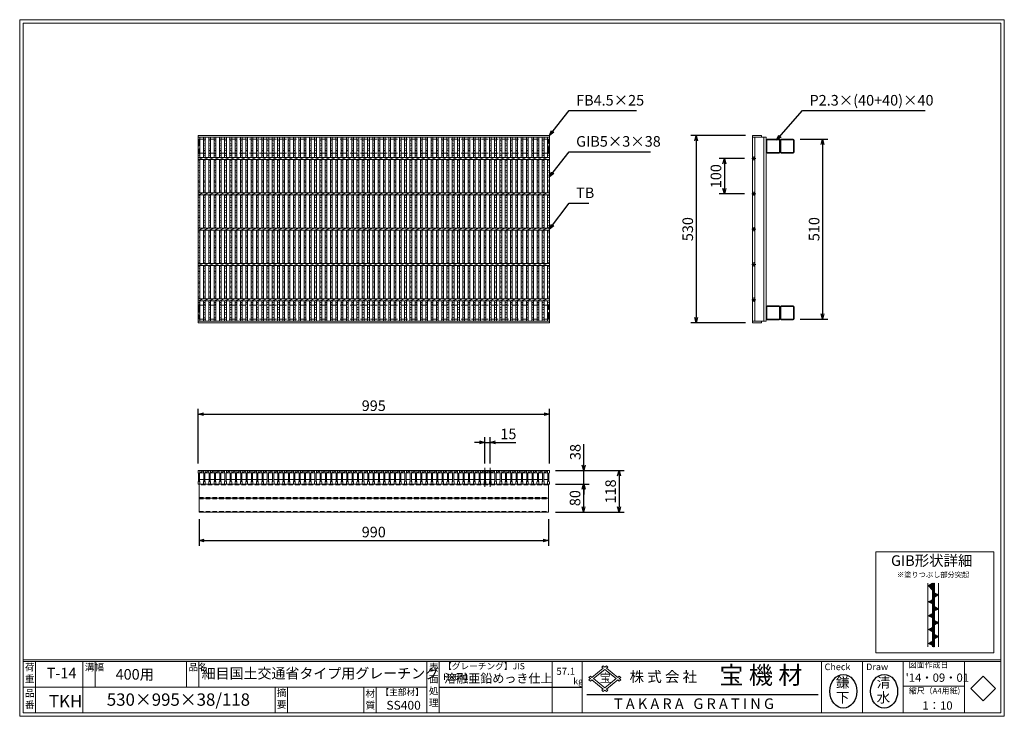
# Model space of a CAD drawing. Units: millimetres. Extents: x 0 to 2790, y 0 to 1973.
import ezdxf

# ---------------------------------------------------------------- set-up
doc = ezdxf.new("R2010")
doc.units = ezdxf.units.MM
doc.linetypes.add('CENTER', pattern=[10, 6.25, -1.25, 1.25, -1.25])
doc.linetypes.add('HIDDEN', pattern=[9.525, 6.35, -3.175])
for name, color, linetype, lineweight in [('エンボス', 4, 'Continuous', 5), ('中心線', 1, 'CENTER', 5), ('寸法線', 2, 'Continuous', 9), ('嵩上平面', 112, 'HIDDEN', 13), ('嵩上断面', 112, 'Continuous', 13), ('本体', 7, 'Continuous', 13)]:
    doc.layers.add(name, color=color, linetype=linetype, lineweight=lineweight)
doc.layers.add('外枠', color=7, linetype='Continuous')
doc.dimstyles.new('ISO-25', dxfattribs={"dimscale": 10, "dimtxt": 3, "dimasz": 1.5, "dimexe": 1.5, "dimexo": 2, "dimgap": 0.5, "dimtad": 1, "dimdsep": 46, "dimtxsty": 'Standard', "dimblk": 'OPEN30', "dimcen": 2.5, "dimadec": 0, "dimazin": 0, "dimtfac": 1, "dimtmove": 0, "dimatfit": 0, "dimldrblk": 'OPEN30', "dimfxl": 1, "dimarcsym": 0})

# ---------------------------------------------------------------- blocks, each defined once
blk = doc.blocks.new('GIB詳細')
at = {"layer": 'エンボス', "linetype": 'Continuous'}
h = blk.add_hatch(dxfattribs=at)
h.set_pattern_fill('ANSI31', color=256, scale=0.5, style=0)
h.set_pattern_definition([(45, (8.5257, -12.7679), (-1.122532, 1.122532), [])])
h.paths.add_polyline_path([(26.7, 40.2), (37.9, 45.8), (37.9, 46.6), (26.7, 52.2), (26.7, 79.2), (20.6, 79.2), (8.5, 73.2), (20.6, 59.8), (20.6, 32.6), (8.5, 26.5), (20.6, 20.5), (20.6, -6.7), (8.5, -12.8), (20.6, -18.8), (20.6, -46), (8.5, -52.1), (20.6, -58.1), (20.6, -85.3), (8.5, -91.4), (20.6, -97.4), (20.6, -100.8), (26.7, -100.8), (26.7, -77.8), (37.9, -72.2), (37.9, -71.3), (26.7, -65.7), (26.7, -38.5), (37.9, -32.9), (37.9, -32), (26.7, -26.4), (26.7, 0.8), (37.9, 6.5), (37.9, 7.3), (26.7, 12.9)])
at = {"layer": 'エンボス', "linetype": 'Continuous', "lineweight": 0}
for p, q in [((8.5, 73.2), (20.6, 79.2)), ((8.5, 73.2), (20.6, 59.8)), ((8.5, 26.5), (20.6, 32.6)), ((38.8, 46.2), (26.7, 52.2)), ((38.8, 46.2), (26.7, 40.2)), ((8.5, 26.5), (20.6, 20.5)), ((20.6, 20.5), (20.6, -6.7)), ((38.8, 6.9), (26.7, 12.9)), ((38.8, 6.9), (26.7, 0.8)), ((26.7, 0.8), (26.7, -26.4)), ((8.5, -12.8), (20.6, -6.7)), ((8.5, -12.8), (20.6, -18.8)), ((20.6, -18.8), (20.6, -46)), ((38.8, -32.4), (26.7, -26.4)), ((38.8, -32.4), (26.7, -26.4)), ((8.5, -52.1), (20.6, -46)), ((8.5, -52.1), (20.6, -58.1)), ((38.8, -32.4), (26.7, -38.5)), ((38.8, -32.4), (26.7, -38.5)), ((26.7, -38.5), (26.7, -65.7)), ((20.6, -58.1), (20.6, -85.3)), ((38.8, -71.7), (26.7, -65.7)), ((38.8, -71.7), (26.7, -65.7)), ((38.8, -71.7), (26.7, -65.7)), ((38.8, -71.7), (26.7, -77.8)), ((38.8, -71.7), (26.7, -77.8)), ((38.8, -71.7), (26.7, -77.8)), ((26.7, -77.8), (26.7, -100.8)), ((8.5, -91.4), (20.6, -85.3)), ((8.5, -91.4), (20.6, -97.4)), ((20.6, -97.4), (20.6, -100.8))]:
    blk.add_line(p, q, dxfattribs=at)
at = {"layer": 'エンボス', "lineweight": 0}
for p, q in [((20.6, 59.8), (20.6, 32.6)), ((26.7, 79.2), (26.7, 52.2)), ((26.7, 40.2), (26.7, 12.9)), ((26.7, 38.6), (26.7, 12.9))]:
    blk.add_line(p, q, dxfattribs=at)
at = {"layer": '本体', "lineweight": 0}
for p, q in [((7.7, 79.2), (7.7, -100.8)), ((37.9, 79.2), (37.9, -100.8))]:
    blk.add_line(p, q, dxfattribs=at)
at = {"layer": '本体', "linetype": 'Continuous'}
blk.add_lwpolyline([(-139.6, 168.6), (194.7, 168.6), (194.7, -117.6), (-139.6, -117.6)], close=True, dxfattribs=at)
at = {"layer": '本体', "linetype": 'Continuous', "lineweight": 0, "insert": (-96.9, 158.3), "char_height": 30, "width": 252.84, "attachment_point": 1}
blk.add_mtext('GIB形状詳細', dxfattribs=at)
at = {"layer": '本体', "linetype": 'Continuous', "insert": (-79.9, 111), "char_height": 15, "width": 230.696, "attachment_point": 1}
blk.add_mtext('※塗りつぶし部分突起', dxfattribs=at)
blk = doc.blocks.new('_Open30')
at = {"color": 0, "linetype": 'ByBlock', "lineweight": -2}
for p, q in [((-1, 0.27), (0, 0)), ((0, 0), (-1, -0.27)), ((0, 0), (-1, 0))]:
    blk.add_line(p, q, dxfattribs=at)
blk = doc.blocks.new('*D8')
at = {"layer": 'Defpoints', "color": 0, "linetype": 'Continuous', "ltscale": 3}
for p in [(2076.5, 1645), (1916.5, 1115), (2076.5, 1115)]:
    blk.add_point(p, dxfattribs=at)
at = {"layer": '寸法線', "color": 0, "linetype": 'Continuous', "lineweight": -2, "ltscale": 3}
for p, q in [((2056.5, 1645), (1901.5, 1645)), ((1916.5, 1630), (1916.5, 1130)), ((2056.5, 1115), (1901.5, 1115))]:
    blk.add_line(p, q, dxfattribs=at)
at = {"layer": '寸法線', "color": 0, "linetype": 'Continuous', "lineweight": -2, "ltscale": 3, "xscale": 15, "yscale": 15, "zscale": 15}
for p, rotation in [((1916.5, 1645), 90), ((1916.5, 1115), 270)]:
    blk.add_blockref('_Open30', p, dxfattribs=dict(at, rotation=rotation))
at = {"layer": '寸法線', "color": 0, "linetype": 'Continuous', "ltscale": 3, "insert": (1896.5, 1380), "char_height": 30, "attachment_point": 5, "rotation": 90}
blk.add_mtext('530', dxfattribs=at)
blk = doc.blocks.new('*D9')
at = {"layer": 'Defpoints', "color": 0, "linetype": 'Continuous', "ltscale": 3}
for p in [(2073.5, 1580), (1996.5, 1480), (2073.5, 1480)]:
    blk.add_point(p, dxfattribs=at)
at = {"layer": '寸法線', "color": 0, "linetype": 'Continuous', "lineweight": -2, "ltscale": 3}
for p, q in [((2053.5, 1580), (1981.5, 1580)), ((1996.5, 1565), (1996.5, 1495)), ((2053.5, 1480), (1981.5, 1480))]:
    blk.add_line(p, q, dxfattribs=at)
at = {"layer": '寸法線', "color": 0, "linetype": 'Continuous', "lineweight": -2, "ltscale": 3, "xscale": 15, "yscale": 15, "zscale": 15}
for p, rotation in [((1996.5, 1580), 90), ((1996.5, 1480), 270)]:
    blk.add_blockref('_Open30', p, dxfattribs=dict(at, rotation=rotation))
at = {"layer": '寸法線', "color": 0, "linetype": 'Continuous', "ltscale": 3, "insert": (1976.5, 1530), "char_height": 30, "attachment_point": 5, "rotation": 90}
blk.add_mtext('100', dxfattribs=at)
blk = doc.blocks.new('*D10')
at = {"layer": 'Defpoints', "color": 0, "linetype": 'Continuous', "ltscale": 3}
for p in [(2191.5, 1635), (2191.5, 1125), (2274.5, 1125)]:
    blk.add_point(p, dxfattribs=at)
at = {"layer": '寸法線', "color": 0, "linetype": 'Continuous', "lineweight": -2, "ltscale": 3}
for p, q in [((2211.5, 1635), (2289.5, 1635)), ((2274.5, 1620), (2274.5, 1140)), ((2211.5, 1125), (2289.5, 1125))]:
    blk.add_line(p, q, dxfattribs=at)
at = {"layer": '寸法線', "color": 0, "linetype": 'Continuous', "lineweight": -2, "ltscale": 3, "xscale": 15, "yscale": 15, "zscale": 15}
for p, rotation in [((2274.5, 1635), 90), ((2274.5, 1125), 270)]:
    blk.add_blockref('_Open30', p, dxfattribs=dict(at, rotation=rotation))
at = {"layer": '寸法線', "color": 0, "linetype": 'Continuous', "ltscale": 3, "insert": (2254.5, 1380), "char_height": 30, "attachment_point": 5, "rotation": 90}
blk.add_mtext('510', dxfattribs=at)
blk = doc.blocks.new('*D11')
at = {"layer": 'Defpoints', "color": 0, "linetype": 'Continuous', "ltscale": 3}
for p in [(508.1, 578), (1498.1, 578), (1498.1, 498)]:
    blk.add_point(p, dxfattribs=at)
at = {"layer": '寸法線', "color": 0, "linetype": 'Continuous', "lineweight": -2, "ltscale": 3}
for p, q in [((508.1, 558), (508.1, 483)), ((1498.1, 558), (1498.1, 483)), ((523.1, 498), (1483.1, 498))]:
    blk.add_line(p, q, dxfattribs=at)
at = {"layer": '寸法線', "color": 0, "linetype": 'Continuous', "lineweight": -2, "ltscale": 3, "xscale": 15, "yscale": 15, "zscale": 15, "rotation": 180}
blk.add_blockref('_Open30', (508.1, 498), dxfattribs=at)
at = {"layer": '寸法線', "color": 0, "linetype": 'Continuous', "lineweight": -2, "ltscale": 3, "xscale": 15, "yscale": 15, "zscale": 15}
blk.add_blockref('_Open30', (1498.1, 498), dxfattribs=at)
at = {"layer": '寸法線', "color": 0, "linetype": 'Continuous', "ltscale": 3, "insert": (1003.1, 518), "char_height": 30, "attachment_point": 5}
blk.add_mtext('990', dxfattribs=at)
blk = doc.blocks.new('*D12')
at = {"layer": 'Defpoints', "color": 0, "linetype": 'Continuous', "ltscale": 3}
for p in [(1498.1, 696), (1598, 696), (1498.1, 658)]:
    blk.add_point(p, dxfattribs=at)
at = {"layer": '寸法線', "color": 0, "linetype": 'Continuous', "lineweight": -2, "ltscale": 3}
for p, q in [((1598, 711), (1598, 771.3)), ((1518.1, 696), (1613, 696)), ((1598, 658), (1598, 696)), ((1518.1, 658), (1613, 658)), ((1598, 643), (1598, 628))]:
    blk.add_line(p, q, dxfattribs=at)
at = {"layer": '寸法線', "color": 0, "linetype": 'Continuous', "lineweight": -2, "ltscale": 3, "xscale": 15, "yscale": 15, "zscale": 15}
for p, rotation in [((1598, 696), 270), ((1598, 658), 90)]:
    blk.add_blockref('_Open30', p, dxfattribs=dict(at, rotation=rotation))
at = {"layer": '寸法線', "color": 0, "linetype": 'Continuous', "ltscale": 3, "insert": (1578, 748.6), "char_height": 30, "attachment_point": 5, "rotation": 90}
blk.add_mtext('38', dxfattribs=at)
blk = doc.blocks.new('*D13')
at = {"layer": 'Defpoints', "color": 0, "linetype": 'Continuous', "ltscale": 3}
for p in [(1498.1, 696), (1498.1, 578), (1698, 578)]:
    blk.add_point(p, dxfattribs=at)
at = {"layer": '寸法線', "color": 0, "linetype": 'Continuous', "lineweight": -2, "ltscale": 3}
for p, q in [((1518.1, 696), (1713, 696)), ((1698, 681), (1698, 593)), ((1518.1, 578), (1713, 578))]:
    blk.add_line(p, q, dxfattribs=at)
at = {"layer": '寸法線', "color": 0, "linetype": 'Continuous', "lineweight": -2, "ltscale": 3, "xscale": 15, "yscale": 15, "zscale": 15}
for p, rotation in [((1698, 696), 90), ((1698, 578), 270)]:
    blk.add_blockref('_Open30', p, dxfattribs=dict(at, rotation=rotation))
at = {"layer": '寸法線', "color": 0, "linetype": 'Continuous', "ltscale": 3, "insert": (1678, 637), "char_height": 30, "attachment_point": 5, "rotation": 90}
blk.add_mtext('118', dxfattribs=at)
blk = doc.blocks.new('IB5x3x38')
for p, q in [((0, 0), (5, 0)), ((0, 0), (0, -6)), ((0, 0), (5, 0)), ((0, 0), (0, -6)), ((0, 0), (5, 0)), ((0, 0), (0, -6)), ((5, 0), (5, -6)), ((5, 0), (5, -6)), ((5, 0), (5, -6)), ((0, -6), (1, -7)), ((0, -6), (1, -7)), ((0, -6), (1, -7)), ((1, -7), (1, -31)), ((1, -7), (1, -31)), ((1, -7), (1, -31)), ((5, -6), (4, -7)), ((5, -6), (4, -7)), ((5, -6), (4, -7)), ((4, -7), (4, -31)), ((4, -7), (4, -31)), ((4, -7), (4, -31)), ((0, -32), (1, -31)), ((0, -32), (1, -31)), ((0, -32), (1, -31)), ((0, -38), (0, -32)), ((0, -38), (0, -32)), ((0, -38), (0, -32)), ((0, -38), (5, -38)), ((0, -38), (5, -38)), ((0, -38), (5, -38)), ((5, -32), (4, -31)), ((5, -32), (4, -31)), ((5, -32), (4, -31)), ((5, -38), (5, -32)), ((5, -38), (5, -32)), ((5, -38), (5, -32))]:
    blk.add_line(p, q)
blk = doc.blocks.new('*D14')
at = {"layer": 'Defpoints', "color": 0, "linetype": 'Continuous', "ltscale": 3}
for p in [(1500.6, 856), (505.6, 696), (1500.6, 696)]:
    blk.add_point(p, dxfattribs=at)
at = {"layer": '寸法線', "color": 0, "linetype": 'Continuous', "lineweight": -2, "ltscale": 3}
for p, q in [((505.6, 716), (505.6, 871)), ((1500.6, 716), (1500.6, 871)), ((520.6, 856), (1485.6, 856))]:
    blk.add_line(p, q, dxfattribs=at)
at = {"layer": '寸法線', "color": 0, "linetype": 'Continuous', "lineweight": -2, "ltscale": 3, "xscale": 15, "yscale": 15, "zscale": 15, "rotation": 180}
blk.add_blockref('_Open30', (505.6, 856), dxfattribs=at)
at = {"layer": '寸法線', "color": 0, "linetype": 'Continuous', "lineweight": -2, "ltscale": 3, "xscale": 15, "yscale": 15, "zscale": 15}
blk.add_blockref('_Open30', (1500.6, 856), dxfattribs=at)
at = {"layer": '寸法線', "color": 0, "linetype": 'Continuous', "ltscale": 3, "insert": (1003.1, 876), "char_height": 30, "attachment_point": 5}
blk.add_mtext('995', dxfattribs=at)
blk = doc.blocks.new('*D7')
at = {"layer": 'Defpoints', "color": 0, "linetype": 'Continuous', "ltscale": 3}
for p in [(1333.1, 776), (1318.1, 696), (1333.1, 696)]:
    blk.add_point(p, dxfattribs=at)
at = {"layer": '寸法線', "color": 0, "linetype": 'Continuous', "lineweight": -2, "ltscale": 3}
for p, q in [((1318.1, 716), (1318.1, 791)), ((1333.1, 716), (1333.1, 791)), ((1303.1, 776), (1288.1, 776)), ((1318.1, 776), (1333.1, 776)), ((1348.1, 776), (1406, 776))]:
    blk.add_line(p, q, dxfattribs=at)
at = {"layer": '寸法線', "color": 0, "linetype": 'Continuous', "lineweight": -2, "ltscale": 3, "xscale": 15, "yscale": 15, "zscale": 15}
blk.add_blockref('_Open30', (1318.1, 776), dxfattribs=at)
at = {"layer": '寸法線', "color": 0, "linetype": 'Continuous', "lineweight": -2, "ltscale": 3, "xscale": 15, "yscale": 15, "zscale": 15, "rotation": 180}
blk.add_blockref('_Open30', (1333.1, 776), dxfattribs=at)
at = {"layer": '寸法線', "color": 0, "linetype": 'Continuous', "ltscale": 3, "insert": (1384.5, 796), "char_height": 30, "attachment_point": 5}
blk.add_mtext('15', dxfattribs=at)
blk = doc.blocks.new('*D15')
at = {"layer": 'Defpoints', "color": 0, "ltscale": 3}
for p in [(1500.6, 658), (1498.1, 578), (1597.3, 578)]:
    blk.add_point(p, dxfattribs=at)
at = {"layer": '寸法線', "color": 0, "lineweight": -2, "ltscale": 3}
for p, q in [((1520.6, 658), (1612.3, 658)), ((1597.3, 643), (1597.3, 593)), ((1518.1, 578), (1612.3, 578))]:
    blk.add_line(p, q, dxfattribs=at)
at = {"layer": '寸法線', "color": 0, "lineweight": -2, "ltscale": 3, "xscale": 15, "yscale": 15, "zscale": 15}
for p, rotation in [((1597.3, 658), 90), ((1597.3, 578), 270)]:
    blk.add_blockref('_Open30', p, dxfattribs=dict(at, rotation=rotation))
at = {"layer": '寸法線', "color": 0, "ltscale": 3, "insert": (1577.3, 618), "char_height": 30, "attachment_point": 5, "rotation": 90}
blk.add_mtext('80', dxfattribs=at)
blk = doc.blocks.new('P-H80')
for p, q in [((-0.000003, -8.499999), (-0.000003, -42.499999)), ((2.999997, -5.499999), (36.999997, -5.499999)), ((39.999997, -8.499999), (39.999997, -42.499999)), ((39.999997, -8.499999), (39.999997, -42.499999)), ((42.999997, -5.499999), (76.999997, -5.499999)), ((79.999997, -8.499999), (79.999997, -42.499999)), ((2.999997, -45.499999), (36.999997, -45.499999)), ((42.999997, -45.499999), (76.999997, -45.499999))]:
    blk.add_line(p, q)
at = {"linetype": 'Continuous'}
for points in [[(2.299997, -43.199999), (37.699997, -43.199999), (37.699997, -7.799999), (2.299997, -7.799999)], [(42.299997, -43.199999), (77.699997, -43.199999), (77.699997, -7.799999), (42.299997, -7.799999)]]:
    blk.add_lwpolyline(points, close=True, dxfattribs=at)
for centre, start, end in [((2.999997, -8.499999), 90, 180), ((36.999997, -8.499999), 0, 90), ((42.999997, -8.499999), 90, 180), ((76.999997, -8.499999), 0, 90), ((2.999997, -42.499999), 180, 270), ((36.999997, -42.499999), 270, 0), ((42.999997, -42.499999), 180, 270), ((76.999997, -42.499999), 270, 0)]:
    blk.add_arc(centre, 3, start, end)
blk = doc.blocks.new('鎌下')
at = {"layer": '外枠', "linetype": 'Continuous'}
blk.add_ellipse((61.7, -84.6), major_axis=(0, -47.9), ratio=0.8, dxfattribs=at)
at = {"layer": '外枠', "linetype": 'Continuous', "char_height": 28.175, "width": 43.853, "attachment_point": 1}
for s, insert in [('{\\fHGSeikaishotaiPRO|b0|i0|c128|p65;鎌}', (40.6, -45.6)), ('{\\fHGSeikaishotaiPRO|b0|i0|c128|p65;下}', (40.6, -88.1))]:
    blk.add_mtext(s, dxfattribs=dict(at, insert=insert))
blk = doc.blocks.new('*U18')
at = {"layer": '本体', "linetype": 'Continuous'}
for p, q in [((-7, 19), (3, 19)), ((-7, 13), (3, 19)), ((-7, 13), (3, 13)), ((-8, -6), (4, -6))]:
    blk.add_line(p, q, dxfattribs=at)
blk.add_blockref('IB5x3x38', (3, 19), dxfattribs=at)
blk = doc.blocks.new('*U19')
at = {"layer": '本体', "color": 0, "linetype": 'ByBlock', "lineweight": -2}
for p in [(0, 0), (15, 0), (30, 0), (45, 0), (60, 0), (75, 0), (90, 0), (105, 0), (120, 0), (135, 0), (150, 0), (165, 0), (180, 0), (195, 0), (210, 0), (225, 0), (240, 0), (255, 0), (270, 0), (285, 0), (300, 0), (315, 0), (330, 0), (345, 0), (360, 0), (375, 0), (390, 0), (405, 0), (420, 0), (435, 0), (450, 0), (465, 0), (480, 0), (495, 0), (510, 0), (525, 0), (540, 0), (555, 0), (570, 0), (585, 0), (600, 0), (615, 0), (630, 0), (645, 0), (660, 0), (675, 0), (690, 0), (705, 0), (720, 0), (735, 0), (750, 0), (765, 0), (780, 0), (795, 0), (810, 0), (825, 0), (840, 0), (855, 0), (870, 0), (885, 0), (900, 0), (915, 0), (930, 0), (945, 0), (960, 0)]:
    blk.add_blockref('*U18', p, dxfattribs=at)
blk = doc.blocks.new('5mm部材エンボス')
at = {"linetype": 'Continuous'}
for p, q in [((0, 57.250094), (5, 59.250094)), ((5, 52.250094), (0, 54.250094)), ((0, 45.250094), (5, 43.250094)), ((5, 40.250094), (0, 38.250094)), ((0, 29.250094), (5, 31.250094)), ((5, 24.250094), (0, 26.250094)), ((0, 17.250094), (5, 15.250094)), ((5, 12.250094), (0, 10.250094)), ((0, -3.5), (5, -1.5)), ((5, -8.5), (0, -6.5)), ((0, -15.5), (5, -17.5)), ((5, -20.5), (0, -22.5)), ((0, -31.5), (5, -29.5)), ((5, -36.5), (0, -34.5)), ((0, -43.5), (5, -45.5)), ((5, -48.5), (0, -50.5)), ((0, -59.5), (5, -57.5)), ((5, -64.5), (0, -62.5)), ((0, -71.5), (5, -73.5)), ((5, -76.5), (0, -78.5)), ((5, -85.5), (0, -87.5)), ((5, -92.5), (0, -90.5))]:
    blk.add_line(p, q, dxfattribs=at)
blk = doc.blocks.new('5mm部材エンボス2')
at = {"linetype": 'Continuous'}
for p, q in [((0, -3.5), (5, -1.5)), ((5, -8.5), (0, -6.5)), ((0, -15.5), (5, -17.5)), ((5, -20.5), (0, -22.5)), ((0, -31.5), (5, -29.5)), ((5, -36.5), (0, -34.5)), ((0, -43.5), (5, -45.5)), ((5, -48.5), (0, -50.5)), ((0, -59.5), (5, -57.5)), ((5, -64.5), (0, -62.5)), ((0, -71.5), (5, -73.5)), ((5, -76.5), (0, -78.5)), ((5, -85.5), (0, -87.5)), ((5, -92.5), (0, -90.5))]:
    blk.add_line(p, q, dxfattribs=at)
blk = doc.blocks.new('5mm部材エンボス3')
at = {"linetype": 'Continuous'}
for p, q in [((5, -12.250094), (0, -10.250094)), ((0, -17.250094), (5, -15.250094)), ((5, -24.250094), (0, -26.250094)), ((0, -29.250094), (5, -31.250094)), ((5, -40.250094), (0, -38.250094)), ((0, -45.250094), (5, -43.250094)), ((5, -52.250094), (0, -54.250094)), ((0, -57.250094), (5, -59.250094))]:
    blk.add_line(p, q, dxfattribs=at)
blk = doc.blocks.new('*U20')
at = {"layer": '本体', "linetype": 'Continuous'}
for p, q in [((-1646, 12.5), (-1646, -45)), ((-1641, 12.5), (-1641, -45)), ((-1661, -51), (-1646, -45)), ((-1646, -51), (-1646, -145)), ((-1641, -51), (-1641, -145)), ((-1661, -151), (-1646, -145)), ((-1646, -151), (-1646, -245)), ((-1641, -151), (-1641, -245)), ((-1661, -251), (-1646, -245)), ((-1646, -251), (-1646, -345)), ((-1641, -251), (-1641, -345)), ((-1661, -351), (-1646, -345)), ((-1646, -351), (-1646, -445)), ((-1641, -351), (-1641, -445)), ((-1661, -451), (-1646, -445)), ((-1646, -508.5), (-1646, -451)), ((-1641, -508.5), (-1641, -451))]:
    blk.add_line(p, q, dxfattribs=at)
at = {"layer": 'エンボス', "linetype": 'Continuous'}
for name, p in [('5mm部材エンボス', (-1646, -51)), ('5mm部材エンボス2', (-1646, -151)), ('5mm部材エンボス2', (-1646, -251)), ('5mm部材エンボス2', (-1646, -351)), ('5mm部材エンボス3', (-1646, -445))]:
    blk.add_blockref(name, p, dxfattribs=at)
blk = doc.blocks.new('*U21')
at = {"layer": '本体', "color": 0, "linetype": 'ByBlock', "lineweight": -2}
for p in [(0, 0), (15, 0), (30, 0), (45, 0), (60, 0), (75, 0), (90, 0), (105, 0), (120, 0), (135, 0), (150, 0), (165, 0), (180, 0), (195, 0), (210, 0), (225, 0), (240, 0), (255, 0), (270, 0), (285, 0), (300, 0), (315, 0), (330, 0), (345, 0), (360, 0), (375, 0), (390, 0), (405, 0), (420, 0), (435, 0), (450, 0), (465, 0), (480, 0), (495, 0), (510, 0), (525, 0), (540, 0), (555, 0), (570, 0), (585, 0), (600, 0), (615, 0), (630, 0), (645, 0), (660, 0), (675, 0), (690, 0), (705, 0), (720, 0), (735, 0), (750, 0), (765, 0), (780, 0), (795, 0), (810, 0), (825, 0), (840, 0), (855, 0), (870, 0), (885, 0), (900, 0), (915, 0), (930, 0), (945, 0), (960, 0)]:
    blk.add_blockref('*U20', p, dxfattribs=at)

msp = doc.modelspace()

# ---------------------------------------------------------------- linework, layer by layer
at = {"layer": '中心線', "linetype": 'Continuous'}
for p, q in [((1318.07, 703.975), (1318.07, 649.975)), ((1333.07, 703.975), (1333.07, 649.975))]:
    msp.add_line(p, q, dxfattribs=at)
at = {"layer": '外枠', "lineweight": 9, "ltscale": 80}
for p, q in [((2789.511, 1973.269), (0, 1973.269)), ((0, 0), (0, 1973.269)), ((2789.511, 0), (2789.511, 1973.269)), ((0, 0), (2789.511, 0))]:
    msp.add_line(p, q, dxfattribs=at)
at = {"layer": '外枠', "lineweight": 9, "ltscale": 100}
for p, q in [((10, 1963.878), (2780.12, 1963.878)), ((10, 1963.878), (10, 10)), ((2780.12, 1963.878), (2780.12, 10)), ((45, 155.399), (45, 10)), ((179.104, 155.399), (179.104, 10)), ((214.104, 155.399), (214.104, 82.7)), ((472.565, 155.399), (472.565, 82.7)), ((507.565, 155.399), (507.565, 82.7)), ((723.828, 82.7), (723.828, 10)), ((758.828, 82.7), (758.828, 10)), ((974.951, 82.7), (974.951, 10)), ((1009.951, 82.7), (1009.951, 10)), ((10, 10), (2780.12, 10))]:
    msp.add_line(p, q, dxfattribs=at)
at = {"layer": '外枠', "linetype": 'Continuous', "lineweight": 9, "ltscale": 100}
for p, q in [((10, 160.095), (2780.12, 160.095)), ((10, 155.399), (2780.12, 155.399)), ((1153.531, 155.399), (1153.531, 10)), ((1188.532, 155.399), (1188.532, 10)), ((1508.68, 155.399), (1508.68, 10)), ((1593.951, 155.399), (1593.951, 10)), ((1653.436, 142.863), (1649.123, 139.412)), ((1653.436, 142.863), (1657.75, 139.412)), ((1662.064, 142.863), (1657.75, 139.412)), ((1662.064, 142.863), (1666.378, 139.412)), ((2271.731, 155.399), (2271.731, 10)), ((2387.386, 155.399), (2387.386, 10)), ((2503.04, 155.399), (2503.04, 10)), ((2676.662, 155.399), (2676.662, 10)), ((1616.778, 113.536), (1612.464, 110.085)), ((1621.092, 110.085), (1616.778, 113.536)), ((1653.436, 135.961), (1621.092, 110.085)), ((1657.75, 132.51), (1625.405, 106.634)), ((1649.123, 139.412), (1653.436, 135.961)), ((1657.75, 132.51), (1690.095, 106.634)), ((1666.378, 139.412), (1662.064, 135.961)), ((1662.064, 135.961), (1694.409, 110.085)), ((1698.723, 113.536), (1694.409, 110.085)), ((1698.723, 113.536), (1703.037, 110.085)), ((2729.64, 113.462), (2694.775, 78.597)), ((2764.504, 78.597), (2729.64, 113.462)), ((1616.778, 106.634), (1612.464, 110.085)), ((1616.778, 106.634), (1612.464, 103.183)), ((1616.778, 99.732), (1612.464, 103.183)), ((1621.092, 103.183), (1616.778, 99.732)), ((1653.436, 77.307), (1621.092, 103.183)), ((1657.75, 80.758), (1625.405, 106.634)), ((1690.095, 106.634), (1657.75, 80.758)), ((1694.409, 103.183), (1662.064, 77.307)), ((1694.409, 103.183), (1698.723, 99.732)), ((1703.037, 110.085), (1698.723, 106.634)), ((1698.723, 106.634), (1703.037, 103.183)), ((1703.037, 103.183), (1698.723, 99.732)), ((2676.662, 85.048), (2503.04, 85.048)), ((10, 82.7), (1153.53, 82.7)), ((1653.436, 77.307), (1649.123, 73.856)), ((1653.436, 70.405), (1649.123, 73.856)), ((1657.75, 73.856), (1653.436, 70.405)), ((1662.064, 70.405), (1657.75, 73.856)), ((1666.378, 73.856), (1662.064, 77.307)), ((1666.378, 73.856), (1662.064, 70.405)), ((2694.775, 78.597), (2729.64, 43.733)), ((2729.64, 43.733), (2764.504, 78.597))]:
    msp.add_line(p, q, dxfattribs=at)
at = {"layer": '外枠', "ltscale": 3}
for p, q in [((1188.532, 82.7), (1593.951, 82.7)), ((1607.072, 61.671), (2262.174, 61.671))]:
    msp.add_line(p, q, dxfattribs=at)
at = {"layer": '外枠', "linetype": 'Continuous'}
msp.add_ellipse((2449.066, 70.801), major_axis=(0, -47.859), ratio=0.8, dxfattribs=at)
at = {"layer": '嵩上平面', "linetype": 'HIDDEN', "lineweight": 9, "ltscale": 3}
for p, q in [((508.07, 1164.966), (1498.07, 1164.966)), ((508.07, 1164.966), (508.07, 1124.966)), ((1498.07, 1124.966), (1498.07, 1164.966)), ((508.07, 1124.966), (1498.07, 1124.966))]:
    msp.add_line(p, q, dxfattribs=at)
at = {"layer": '嵩上断面', "linetype": 'HIDDEN', "lineweight": 9, "ltscale": 3}
for p, q in [((508.07, 1634.966), (1498.07, 1634.966)), ((508.07, 1634.966), (508.07, 1594.966)), ((1498.07, 1594.966), (1498.07, 1634.966)), ((508.07, 1594.966), (1498.07, 1594.966))]:
    msp.add_line(p, q, dxfattribs=at)
at = {"layer": '嵩上断面', "linetype": 'Continuous'}
for p, q in [((508.07, 657.975), (508.07, 577.975)), ((1498.07, 657.975), (508.07, 657.975)), ((1498.07, 577.975), (1498.07, 657.975)), ((508.07, 617.975), (1498.07, 617.975)), ((508.07, 577.975), (1498.07, 577.975))]:
    msp.add_line(p, q, dxfattribs=at)
at = {"layer": '嵩上断面', "linetype": 'HIDDEN', "ltscale": 2}
for p, q in [((1498.07, 655.675), (508.07, 655.675)), ((508.07, 620.275), (1498.07, 620.275)), ((508.07, 615.675), (1498.07, 615.675)), ((508.07, 580.275), (1498.07, 580.275))]:
    msp.add_line(p, q, dxfattribs=at)
at = {"layer": '本体', "linetype": 'Continuous'}
for p, q in [((505.57, 1644.966), (1500.57, 1644.966)), ((505.57, 1640.466), (1500.57, 1640.466)), ((505.57, 1640.466), (505.57, 1582.966)), ((510.57, 1640.466), (510.57, 1582.966)), ((1495.57, 1640.466), (1495.57, 1582.966)), ((1500.57, 1640.466), (1500.57, 1582.966)), ((2076.506, 1644.966), (2101.506, 1644.966)), ((2076.506, 1640.466), (2076.506, 1644.966)), ((2114.506, 1640.466), (2076.506, 1640.466)), ((2076.506, 1640.466), (2076.506, 1119.466)), ((2082.506, 1640.466), (2082.506, 1119.466)), ((2101.506, 1644.966), (2101.506, 1640.466)), ((2108.506, 1640.466), (2108.506, 1119.466)), ((2114.506, 1640.466), (2114.506, 1119.466)), ((505.57, 1582.966), (1500.57, 1582.966)), ((505.57, 1576.966), (1500.57, 1576.966)), ((505.57, 1576.966), (505.57, 1482.966)), ((510.57, 1576.966), (510.57, 1482.966)), ((1480.57, 1576.966), (1495.57, 1582.966)), ((1495.57, 1576.966), (1495.57, 1482.966)), ((1500.57, 1576.966), (1500.57, 1482.966)), ((505.57, 1482.966), (1500.57, 1482.966)), ((1480.57, 1476.966), (1495.57, 1482.966)), ((505.57, 1476.966), (1500.57, 1476.966)), ((505.57, 1476.966), (505.57, 1382.966)), ((510.57, 1476.966), (510.57, 1382.966)), ((1495.57, 1476.966), (1495.57, 1382.966)), ((1500.57, 1476.966), (1500.57, 1382.966)), ((505.57, 1382.966), (1500.57, 1382.966)), ((505.57, 1376.966), (1500.57, 1376.966)), ((505.57, 1376.966), (505.57, 1282.966)), ((510.57, 1376.966), (510.57, 1282.966)), ((1480.57, 1376.966), (1495.57, 1382.966)), ((1495.57, 1376.966), (1495.57, 1282.966)), ((1500.57, 1376.966), (1500.57, 1282.966)), ((505.57, 1282.966), (1500.57, 1282.966)), ((505.57, 1276.966), (1500.57, 1276.966)), ((505.57, 1276.966), (505.57, 1182.966)), ((510.57, 1276.966), (510.57, 1182.966)), ((1480.57, 1276.966), (1495.57, 1282.966)), ((1495.57, 1276.966), (1495.57, 1182.966)), ((1500.57, 1276.966), (1500.57, 1182.966)), ((505.57, 1182.966), (1500.57, 1182.966)), ((505.57, 1176.966), (1500.57, 1176.966)), ((505.57, 1119.466), (505.57, 1176.966)), ((510.57, 1119.466), (510.57, 1176.966)), ((1480.57, 1176.966), (1495.57, 1182.966)), ((1495.57, 1119.466), (1495.57, 1176.966)), ((1500.57, 1119.466), (1500.57, 1176.966)), ((505.57, 1119.466), (1500.57, 1119.466)), ((2114.506, 1119.466), (2076.506, 1119.466)), ((2076.506, 1119.466), (2076.506, 1114.966)), ((2101.506, 1114.966), (2101.506, 1119.466)), ((505.57, 1114.966), (1500.57, 1114.966)), ((2076.506, 1114.966), (2101.506, 1114.966)), ((1484.57, 670.975), (1496.57, 670.975)), ((1485.57, 695.975), (1495.57, 695.975)), ((1485.57, 689.975), (1495.57, 695.975)), ((1485.57, 689.975), (1495.57, 689.975))]:
    msp.add_line(p, q, dxfattribs=at)
at = {"layer": '本体', "ltscale": 3}
for p, q in [((505.57, 1644.966), (505.57, 1114.966)), ((1500.57, 1114.966), (1500.57, 1644.966))]:
    msp.add_line(p, q, dxfattribs=at)
at = {"layer": '本体', "color": 1, "linetype": 'CENTER', "ltscale": 0.3}
for p, q in [((2085.506, 1579.966), (2073.506, 1579.966)), ((2079.506, 1585.966), (2079.506, 1573.966)), ((2085.506, 1479.966), (2073.506, 1479.966)), ((2079.506, 1485.966), (2079.506, 1473.966)), ((2085.506, 1379.966), (2073.506, 1379.966)), ((2079.506, 1385.966), (2079.506, 1373.966)), ((2079.506, 1285.966), (2079.506, 1273.966)), ((2085.506, 1279.966), (2073.506, 1279.966)), ((2085.506, 1179.966), (2073.506, 1179.966)), ((2079.506, 1185.966), (2079.506, 1173.966))]:
    msp.add_line(p, q, dxfattribs=at)
at = {"layer": '本体', "color": 0, "linetype": 'Continuous'}
for centre in [(2079.506, 1579.966), (2079.506, 1479.966), (2079.506, 1379.966), (2079.506, 1279.966), (2079.506, 1179.966)]:
    msp.add_circle(centre, 3, dxfattribs=at)

# ---------------------------------------------------------------- block references
msp.add_blockref('GIB詳細', (2565.418, 297.723))
at = {"layer": 'エンボス', "linetype": 'Continuous'}
for name, p in [('5mm部材エンボス', (505.57, 1576.966)), ('5mm部材エンボス', (1495.57, 1576.966)), ('5mm部材エンボス2', (505.57, 1476.966)), ('5mm部材エンボス2', (1495.57, 1476.966)), ('5mm部材エンボス2', (505.57, 1376.966)), ('5mm部材エンボス2', (1495.57, 1376.966)), ('5mm部材エンボス2', (505.57, 1276.966)), ('5mm部材エンボス2', (1495.57, 1276.966)), ('5mm部材エンボス3', (505.57, 1182.966)), ('5mm部材エンボス3', (1495.57, 1182.966))]:
    msp.add_blockref(name, p, dxfattribs=at)
at = {"layer": '外枠', "ltscale": 3}
msp.add_blockref('鎌下', (2271.731, 155.399), dxfattribs=at)
at = {"layer": '嵩上断面', "ltscale": 3}
msp.add_blockref('P-H80', (2114.506, 1640.466), dxfattribs=at)
at = {"layer": '嵩上断面', "ltscale": 3, "xscale": -1, "rotation": 180}
msp.add_blockref('P-H80', (2114.506, 1117.342), dxfattribs=at)
at = {"layer": '本体'}
for name, p in [('*U21', (2166.603, 1627.998)), ('*U19', (517.57, 676.975))]:
    msp.add_blockref(name, p, dxfattribs=at)
at = {"layer": '本体', "linetype": 'Continuous'}
for p in [(505.57, 695.975), (1495.57, 695.975)]:
    msp.add_blockref('IB5x3x38', p, dxfattribs=at)

# ---------------------------------------------------------------- texts
at = {"layer": '外枠', "linetype": 'Continuous', "lineweight": 9, "ltscale": 100, "attachment_point": 1}
for s, insert, char_height, width in [('荷\\P重', (14.92, 149.332), 20, 30.0799), ('溝幅', (184.435, 149.307), 20, 29.6694), ('品名', (477.896, 149.307), 20, 29.6694), ('細目国土交通省タイプ用グレーチング', (515.493, 136.154), 29, 664.6119), ('表\\P面\\P処\\P理', (1159.385, 148.611), 20, 1015.1375), ('【グレーチング】JIS\u3000H8641', (1199.762, 151.082), 18, 301.8661), ('宝 機 材', (1982.247, 141.531), 50, 269.1378), ('Check', (2280.29, 149.513), 18.7831, 274.13809), ('Draw', (2398.035, 149.513), 18.7831, 274.13809), ('図面作成日', (2518.898, 153.73), 16.4352, 274.1381), ('T-14', (76.617, 137.376), 30, 126.3036), ('400用', (271.752, 133.857), 30, 271.6208), ('溶融亜鉛めっき仕上', (1202.678, 120.138), 25, 1015.1375), ('57.1', (1520.477, 137.5), 20, 1015.1375), ('{\\fＭＳ ゴシック|b0|i0|c128|p49;宝}', (1642.841, 120.818), 23.95394, 23.85059), ('株 式 会 社', (1728.021, 127.167), 30, 282.8297), ("'14・09・01", (2509.986, 121.221), 23.4788, 274.1381), ('kg', (1568.465, 108.414), 18, 25.456), ('品\\P番', (15.057, 75.82), 20, 23.52947), ('TKH', (82.933, 59.96), 35, 88.8698), ('530×995×38/118', (246.857, 64.818), 35, 532.9183), ('摘\\P要', (728.478, 76.926), 20, 664.6119), ('材\\P質', (979.733, 74.848), 20, 31.38948), ('【主部材】', (1022.193, 77.61), 18, 122.0406), ('縮尺（A4用紙)', (2518.898, 80.525), 16.4352, 274.1381), ('SS400', (1038.975, 43.782), 25, 122.0406), ('T A K A R A   G R A T I N G', (1683.622, 50.715), 30.00024, 539.48276), ('1：10', (2557.587, 42.242), 23.4788, 274.1381)]:
    msp.add_mtext(s, dxfattribs=dict(at, insert=insert, char_height=char_height, width=width))
at = {"layer": '外枠', "linetype": 'Continuous', "char_height": 28.17461, "width": 43.8527, "attachment_point": 1}
for s, insert in [('{\\fHG正楷書体-PRO|b0|i0|c128|p65;清}', (2427.939, 109.78)), ('{\\fHG正楷書体-PRO|b0|i0|c128|p65;水}', (2427.939, 67.25))]:
    msp.add_mtext(s, dxfattribs=dict(at, insert=insert))
at = {"layer": '寸法線', "linetype": 'Continuous', "char_height": 30, "attachment_point": 7}
for s, insert in [('FB4.5×25', (1576.455, 1720.677)), ('P2.3×(40+40)×40', (2237.717, 1720.677)), ('GIB5×3×38', (1576.455, 1604.162)), ('TB', (1576.455, 1458.536))]:
    msp.add_mtext(s, dxfattribs=dict(at, insert=insert))

# ---------------------------------------------------------------- dimensions: what is measured, and where the dimension line sits
at = {"layer": '寸法線', "linetype": 'Continuous'}
for base, p1, p2, picture, middle in [((1916.506, 1114.966), (2076.506, 1644.966), (2076.506, 1114.966), '*D8', (1896.506, 1379.966)), ((1996.506, 1479.966), (2073.506, 1579.966), (2073.506, 1479.966), '*D9', (1976.506, 1529.966)), ((1597.952, 695.975), (1498.07, 657.975), (1498.07, 695.975), '*D12', (1577.952, 748.64)), ((1698.042, 577.975), (1498.07, 695.975), (1498.07, 577.975), '*D13', (1678.042, 636.975))]:
    dim = msp.add_linear_dim(base=base, p1=p1, p2=p2, angle=90, dimstyle='ISO-25', dxfattribs=at)
    dim.commit()
    dim.dimension.update_dxf_attribs({"geometry": picture, "text_midpoint": middle})
dim = msp.add_linear_dim(base=(2274.509, 1124.966), p1=(2191.506, 1634.966), p2=(2191.506, 1124.966), angle=90, dimstyle='ISO-25', dxfattribs=at)
dim.commit()
dim.dimension.update_dxf_attribs({"geometry": '*D10', "text_midpoint": (2274.509, 1379.966), "dimtype": 160})
for base, p1, p2, picture, middle in [((1500.57, 855.975), (505.57, 695.975), (1500.57, 695.975), '*D14', (1003.07, 875.975)), ((1333.07, 775.975), (1318.07, 695.975), (1333.07, 695.975), '*D7', (1384.516, 795.975)), ((1498.07, 497.975), (508.07, 577.975), (1498.07, 577.975), '*D11', (1003.07, 517.975))]:
    dim = msp.add_linear_dim(base=base, p1=p1, p2=p2, dimstyle='ISO-25', dxfattribs=at)
    dim.commit()
    dim.dimension.update_dxf_attribs({"geometry": picture, "text_midpoint": middle})
at = {"layer": '寸法線', "ltscale": 3}
dim = msp.add_linear_dim(base=(1597.293, 577.975), p1=(1500.57, 657.975), p2=(1498.07, 577.975), angle=90, dimstyle='ISO-25', dxfattribs=at)
dim.commit()
dim.dimension.update_dxf_attribs({"geometry": '*D15', "text_midpoint": (1577.293, 617.975)})

# ---------------------------------------------------------------- leaders
at = {"layer": '寸法線', "linetype": 'Continuous', "annotation_type": 0, "has_hookline": 1, "hookline_direction": 0}
for points, text_width in [([(1500.744, 1644.966), (1556.455, 1715.677), (1571.455, 1715.677)], 171.168), ([(2144.306, 1631.766), (2217.717, 1715.677), (2232.717, 1715.677)], 327.716), ([(1500.744, 1528.451), (1556.455, 1599.162), (1571.455, 1599.162)], 210.914), ([(1500.57, 1379.966), (1556.455, 1453.536), (1571.455, 1453.536)], 35.787)]:
    msp.add_leader(points, dimstyle='ISO-25', override={"dimgap": 0.5, "dimtad": 1}, dxfattribs=dict(at, text_width=text_width))

doc.saveas('drawing.dxf')
